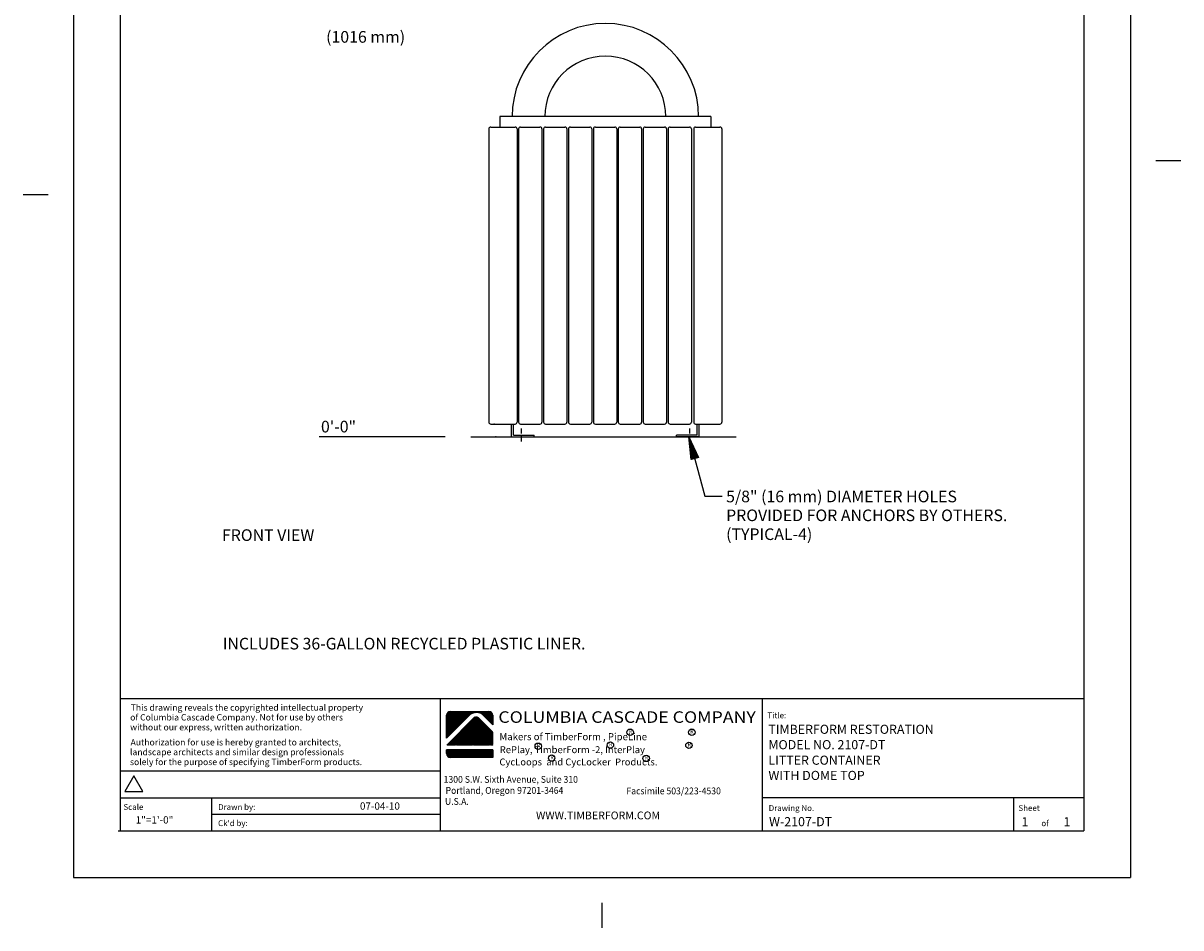
# Model space of a CAD drawing. Extents: x -3 to 109, y -3 to 138.
# Drawn here: x -3 to 109, y -3 to 84 of the extents above; entities that cross this region are included whole.
import ezdxf
from ezdxf.enums import TextEntityAlignment as Align

# ---------------------------------------------------------------- set-up
doc = ezdxf.new("R2010")
doc.units = 0
doc.header["$LTSCALE"] = 4
doc.header["$MEASUREMENT"] = 0
doc.header["$PDSIZE"] = 1
doc.linetypes.add('HIDDEN2', pattern=[0.1875, 0.125, -0.0625])
doc.layers.get('0').update_dxf_attribs({"linetype": 'CONTINUOUS'})
for name, color, linetype in [('BOLD', 10, 'CONTINUOUS'), ('DIM', 4, 'CONTINUOUS'), ('HIDDEN', 3, 'HIDDEN2'), ('LEADERS', 7, 'CONTINUOUS'), ('NOTES', 7, 'CONTINUOUS'), ('TITLE', 7, 'CONTINUOUS')]:
    doc.layers.add(name, color=color, linetype=linetype)
doc.styles.add('ROMANC', font='ROMANC.shx')
doc.styles.add('ROMAND', font='ROMAND.shx', dxfattribs={"height": 1.125})
doc.styles.add('ROMANS', font='ROMANS', dxfattribs={"height": 1.8})

# ---------------------------------------------------------------- blocks, each defined once
blk = doc.blocks.new('*X3')
at = {"color": 0}
for p, q in [((380.55, 36.01), (381.66, 37.12)), ((380.55, 36.18), (381.48, 37.12)), ((380.55, 36.36), (381.3, 37.12)), ((380.55, 36.54), (381.13, 37.12)), ((380.55, 36.72), (380.95, 37.12)), ((380.55, 36.89), (380.77, 37.12)), ((380.55, 37.07), (380.6, 37.12)), ((380.58, 35.86), (381.83, 37.12)), ((380.62, 35.73), (382.01, 37.12)), ((380.68, 35.61), (382.19, 37.12)), ((380.75, 35.51), (382.36, 37.12)), ((380.84, 35.41), (382.54, 37.12)), ((380.93, 35.33), (382.72, 37.12)), ((381.04, 35.26), (382.89, 37.12)), ((381.15, 35.2), (383.07, 37.12)), ((381.28, 35.15), (383.25, 37.12)), ((381.43, 35.13), (383.43, 37.12)), ((381.6, 35.12), (383.6, 37.12)), ((381.78, 35.12), (383.78, 37.12)), ((381.96, 35.12), (383.96, 37.12)), ((382.13, 35.12), (384.13, 37.12)), ((382.31, 35.12), (384.31, 37.12)), ((382.49, 35.12), (384.49, 37.12)), ((382.66, 35.12), (384.66, 37.12)), ((382.84, 35.12), (384.84, 37.12)), ((383.02, 35.12), (385.02, 37.12)), ((383.19, 35.12), (385.19, 37.12)), ((383.37, 35.12), (385.37, 37.12)), ((383.55, 35.12), (385.55, 37.12)), ((383.72, 35.12), (385.72, 37.12)), ((383.9, 35.12), (385.9, 37.12)), ((384.08, 35.12), (386.08, 37.12)), ((384.25, 35.12), (386.25, 37.12)), ((384.43, 35.12), (386.43, 37.12)), ((384.61, 35.12), (386.61, 37.12)), ((384.78, 35.12), (386.78, 37.12)), ((384.96, 35.12), (386.96, 37.12)), ((385.14, 35.12), (387.14, 37.12)), ((385.31, 35.12), (387.31, 37.12)), ((385.49, 35.12), (387.49, 37.12)), ((385.67, 35.12), (387.67, 37.12)), ((385.84, 35.12), (387.84, 37.12)), ((386.02, 35.12), (388.02, 37.12)), ((386.2, 35.12), (388.2, 37.12)), ((386.37, 35.12), (388.37, 37.12)), ((386.55, 35.12), (388.55, 37.12)), ((386.73, 35.12), (388.73, 37.12)), ((386.91, 35.12), (388.91, 37.12)), ((387.08, 35.12), (389.08, 37.12)), ((387.26, 35.12), (389.26, 37.12)), ((387.44, 35.12), (389.44, 37.12)), ((387.61, 35.12), (389.61, 37.12)), ((387.79, 35.12), (389.79, 37.12)), ((387.97, 35.12), (389.97, 37.12)), ((388.14, 35.12), (390.14, 37.12)), ((388.32, 35.12), (390.32, 37.12)), ((388.5, 35.12), (390.5, 37.12)), ((388.67, 35.12), (390.67, 37.12)), ((388.85, 35.12), (390.85, 37.12)), ((389.03, 35.12), (391.03, 37.12)), ((389.2, 35.12), (391.2, 37.12)), ((389.38, 35.12), (391.38, 37.12)), ((389.56, 35.12), (391.56, 37.12)), ((389.73, 35.12), (391.73, 37.12)), ((389.91, 35.12), (391.91, 37.12)), ((390.09, 35.12), (392.09, 37.12)), ((390.26, 35.12), (392.26, 37.12)), ((390.44, 35.12), (392.44, 37.12)), ((390.62, 35.12), (392.55, 37.05)), ((390.79, 35.12), (392.55, 36.87)), ((390.97, 35.12), (392.55, 36.69)), ((391.15, 35.12), (392.55, 36.52)), ((391.32, 35.12), (392.55, 36.34)), ((391.5, 35.12), (392.55, 36.16)), ((391.68, 35.12), (392.55, 35.99)), ((391.86, 35.12), (392.55, 35.81)), ((392.03, 35.12), (392.55, 35.63)), ((392.21, 35.12), (392.55, 35.46)), ((392.39, 35.12), (392.55, 35.28))]:
    blk.add_line(p, q, dxfattribs=at)
blk = doc.blocks.new('*X2')
at = {"color": 0}
for p, q in [((380.55, 40.25), (387.41, 47.12)), ((380.55, 40.43), (387.24, 47.12)), ((380.55, 40.6), (387.06, 47.12)), ((380.55, 40.78), (386.88, 47.12)), ((380.55, 40.96), (386.71, 47.12)), ((380.55, 41.13), (386.53, 47.12)), ((380.55, 41.31), (386.35, 47.12)), ((380.55, 41.49), (386.18, 47.12)), ((380.55, 41.66), (386, 47.12)), ((380.55, 41.84), (385.82, 47.12)), ((380.55, 42.02), (385.65, 47.12)), ((380.55, 42.2), (385.47, 47.12)), ((380.55, 42.37), (385.29, 47.12)), ((380.55, 42.55), (385.12, 47.12)), ((380.55, 42.73), (384.94, 47.12)), ((380.55, 42.9), (384.76, 47.12)), ((380.55, 43.08), (384.59, 47.12)), ((380.55, 43.26), (384.41, 47.12)), ((380.55, 43.43), (384.23, 47.12)), ((380.55, 43.61), (384.06, 47.12)), ((380.55, 43.79), (383.88, 47.12)), ((380.55, 43.96), (383.7, 47.12)), ((380.55, 44.14), (383.53, 47.12)), ((380.55, 44.32), (383.35, 47.12)), ((380.55, 44.49), (383.17, 47.12)), ((380.55, 44.67), (383, 47.12)), ((380.55, 44.85), (382.82, 47.12)), ((380.55, 45.02), (382.64, 47.12)), ((380.55, 45.2), (382.47, 47.12)), ((380.55, 45.38), (382.29, 47.12)), ((380.55, 45.55), (382.11, 47.12)), ((380.55, 45.73), (381.93, 47.12)), ((380.55, 45.91), (381.76, 47.12)), ((380.55, 46.08), (381.58, 47.12)), ((380.56, 46.27), (381.39, 47.11)), ((380.63, 46.52), (381.14, 47.04)), ((386.89, 46.42), (387.59, 47.12)), ((387.29, 46.64), (387.77, 47.12)), ((387.57, 46.74), (387.95, 47.12)), ((387.81, 46.8), (388.12, 47.12)), ((388.02, 46.84), (388.3, 47.12)), ((388.21, 46.85), (388.48, 47.12)), ((388.38, 46.85), (388.65, 47.12)), ((388.55, 46.84), (388.83, 47.12)), ((388.7, 46.82), (389.01, 47.12)), ((388.85, 46.79), (389.18, 47.12)), ((388.99, 46.75), (389.36, 47.12)), ((389.13, 46.71), (389.54, 47.12)), ((389.25, 46.66), (389.71, 47.12)), ((389.38, 46.61), (389.89, 47.12)), ((389.49, 46.55), (390.07, 47.12)), ((389.61, 46.48), (390.24, 47.12)), ((389.71, 46.41), (390.42, 47.12)), ((389.81, 46.34), (390.6, 47.12)), ((389.91, 46.26), (390.77, 47.12)), ((390.01, 46.18), (390.95, 47.12)), ((390.1, 46.09), (391.13, 47.12)), ((390.18, 46), (391.3, 47.12)), ((390.27, 45.91), (391.48, 47.12)), ((390.36, 45.82), (391.65, 47.11)), ((390.45, 45.73), (391.8, 47.09)), ((390.54, 45.65), (391.93, 47.04)), ((390.63, 45.56), (392.05, 46.98)), ((390.71, 45.47), (392.16, 46.91)), ((390.8, 45.38), (392.25, 46.83)), ((390.89, 45.29), (392.33, 46.74)), ((390.98, 45.2), (392.41, 46.63)), ((391.07, 45.12), (392.47, 46.51)), ((391.16, 45.03), (392.51, 46.38)), ((391.24, 44.94), (392.54, 46.23)), ((391.33, 44.85), (392.55, 46.06)), ((391.42, 44.76), (392.55, 45.89)), ((391.51, 44.67), (392.55, 45.71)), ((391.6, 44.59), (392.55, 45.53)), ((391.69, 44.5), (392.55, 45.36)), ((391.77, 44.41), (392.55, 45.18)), ((391.86, 44.32), (392.55, 45)), ((391.95, 44.23), (392.55, 44.83)), ((392.04, 44.14), (392.55, 44.65)), ((392.13, 44.05), (392.55, 44.47)), ((392.22, 43.97), (392.55, 44.3)), ((392.31, 43.88), (392.55, 44.12)), ((392.39, 43.79), (392.55, 43.94)), ((392.48, 43.7), (392.55, 43.77))]:
    blk.add_line(p, q, dxfattribs=at)
blk = doc.blocks.new('*X1')
at = {"color": 0}
for p, q in [((380.61, 38.37), (387.83, 45.59)), ((380.7, 38.37), (387.98, 45.66)), ((380.79, 38.37), (388.1, 45.69)), ((380.87, 38.37), (388.21, 45.7)), ((380.96, 38.37), (388.3, 45.71)), ((381.05, 38.37), (388.38, 45.7)), ((381.14, 38.37), (388.46, 45.69)), ((381.23, 38.37), (388.53, 45.68)), ((381.32, 38.37), (388.6, 45.66)), ((381.4, 38.37), (388.67, 45.63)), ((381.49, 38.37), (388.73, 45.61)), ((381.58, 38.37), (388.79, 45.58)), ((381.67, 38.37), (388.84, 45.54)), ((381.76, 38.37), (388.89, 45.51)), ((381.85, 38.37), (388.94, 45.47)), ((381.94, 38.37), (388.99, 45.42)), ((382.02, 38.37), (389.03, 45.38)), ((382.11, 38.37), (389.08, 45.34)), ((382.2, 38.37), (389.12, 45.29)), ((382.29, 38.37), (389.17, 45.25)), ((382.38, 38.37), (389.21, 45.2)), ((382.47, 38.37), (389.26, 45.16)), ((382.55, 38.37), (389.3, 45.12)), ((382.64, 38.37), (389.34, 45.07)), ((382.73, 38.37), (389.39, 45.03)), ((382.82, 38.37), (389.43, 44.98)), ((382.91, 38.37), (389.48, 44.94)), ((383, 38.37), (389.52, 44.89)), ((383.08, 38.37), (389.56, 44.85)), ((383.17, 38.37), (389.61, 44.81)), ((383.26, 38.37), (389.65, 44.76)), ((383.35, 38.37), (389.7, 44.72)), ((383.44, 38.37), (389.74, 44.67)), ((383.53, 38.37), (389.79, 44.63)), ((383.61, 38.37), (389.83, 44.59)), ((383.7, 38.37), (389.87, 44.54)), ((383.79, 38.37), (389.92, 44.5)), ((383.88, 38.37), (389.96, 44.45)), ((383.97, 38.37), (390.01, 44.41)), ((384.06, 38.37), (390.05, 44.36)), ((384.14, 38.37), (390.1, 44.32)), ((384.23, 38.37), (390.14, 44.28)), ((384.32, 38.37), (390.18, 44.23)), ((384.41, 38.37), (390.23, 44.19)), ((384.5, 38.37), (390.27, 44.14)), ((384.59, 38.37), (390.32, 44.1)), ((384.68, 38.37), (390.36, 44.05)), ((384.76, 38.37), (390.4, 44.01)), ((384.85, 38.37), (390.45, 43.97)), ((384.94, 38.37), (390.49, 43.92)), ((385.03, 38.37), (390.54, 43.88)), ((385.12, 38.37), (390.58, 43.83)), ((385.21, 38.37), (390.63, 43.79)), ((385.29, 38.37), (390.67, 43.75)), ((385.38, 38.37), (390.71, 43.7)), ((385.47, 38.37), (390.76, 43.66)), ((385.56, 38.37), (390.8, 43.61)), ((385.65, 38.37), (390.85, 43.57)), ((385.74, 38.37), (390.89, 43.52)), ((385.82, 38.37), (390.93, 43.48)), ((385.91, 38.37), (390.98, 43.44)), ((386, 38.37), (391.02, 43.39)), ((386.09, 38.37), (391.07, 43.35)), ((386.18, 38.37), (391.11, 43.3)), ((386.27, 38.37), (391.16, 43.26)), ((386.35, 38.37), (391.2, 43.22)), ((386.44, 38.37), (391.24, 43.17)), ((386.53, 38.37), (391.29, 43.13)), ((386.62, 38.37), (391.33, 43.08)), ((386.71, 38.37), (391.38, 43.04)), ((386.8, 38.37), (391.42, 42.99)), ((386.88, 38.37), (391.47, 42.95)), ((386.97, 38.37), (391.51, 42.91)), ((387.06, 38.37), (391.55, 42.86)), ((387.15, 38.37), (391.6, 42.82)), ((387.24, 38.37), (391.64, 42.77)), ((387.33, 38.37), (391.69, 42.73)), ((387.42, 38.37), (391.73, 42.68)), ((387.5, 38.37), (391.77, 42.64)), ((387.59, 38.37), (391.82, 42.6)), ((387.68, 38.37), (391.86, 42.55)), ((387.77, 38.37), (391.91, 42.51)), ((387.86, 38.37), (391.95, 42.46)), ((387.95, 38.37), (392, 42.42)), ((388.03, 38.37), (392.04, 42.38)), ((388.12, 38.37), (392.08, 42.33)), ((388.21, 38.37), (392.13, 42.29)), ((388.3, 38.37), (392.17, 42.24)), ((388.39, 38.37), (392.22, 42.2)), ((388.48, 38.37), (392.26, 42.15)), ((388.56, 38.37), (392.31, 42.11)), ((388.65, 38.37), (392.35, 42.07)), ((388.74, 38.37), (392.39, 42.02)), ((388.83, 38.37), (392.44, 41.98)), ((388.92, 38.37), (392.48, 41.93)), ((389.01, 38.37), (392.53, 41.89)), ((389.09, 38.37), (392.55, 41.82)), ((389.18, 38.37), (392.55, 41.73)), ((389.27, 38.37), (392.55, 41.64)), ((389.36, 38.37), (392.55, 41.56)), ((389.45, 38.37), (392.55, 41.47)), ((389.54, 38.37), (392.55, 41.38)), ((389.62, 38.37), (392.55, 41.29)), ((389.71, 38.37), (392.55, 41.2)), ((389.8, 38.37), (392.55, 41.11)), ((389.89, 38.37), (392.55, 41.03)), ((389.98, 38.37), (392.55, 40.94)), ((390.07, 38.37), (392.55, 40.85)), ((390.16, 38.37), (392.55, 40.76)), ((390.24, 38.37), (392.55, 40.67)), ((390.33, 38.37), (392.55, 40.58)), ((390.42, 38.37), (392.55, 40.49)), ((390.51, 38.37), (392.55, 40.41)), ((390.6, 38.37), (392.55, 40.32)), ((390.69, 38.37), (392.55, 40.23)), ((390.77, 38.37), (392.55, 40.14)), ((390.86, 38.37), (392.55, 40.05)), ((390.95, 38.37), (392.55, 39.96)), ((391.04, 38.37), (392.55, 39.88)), ((391.13, 38.37), (392.55, 39.79)), ((391.22, 38.37), (392.55, 39.7)), ((391.3, 38.37), (392.55, 39.61)), ((391.39, 38.37), (392.55, 39.52)), ((391.48, 38.37), (392.55, 39.43)), ((391.57, 38.37), (392.55, 39.35)), ((391.66, 38.37), (392.55, 39.26)), ((391.75, 38.37), (392.55, 39.17)), ((391.83, 38.37), (392.55, 39.08)), ((391.92, 38.37), (392.55, 38.99)), ((392.01, 38.37), (392.55, 38.9)), ((392.1, 38.37), (392.55, 38.82)), ((392.19, 38.37), (392.55, 38.73)), ((392.28, 38.37), (392.55, 38.64)), ((392.37, 38.37), (392.55, 38.55)), ((392.45, 38.37), (392.55, 38.46)), ((392.54, 38.37), (392.55, 38.37))]:
    blk.add_line(p, q, dxfattribs=at)
blk = doc.blocks.new('*X4')
at = {"color": 0}
for p, q in [((4.6617, 6.6141), (4.8374, 6.6141)), ((4.6673, 6.6151), (4.8374, 6.6151)), ((4.673, 6.616), (4.8374, 6.616)), ((4.6787, 6.617), (4.8374, 6.617)), ((4.6843, 6.6179), (4.8374, 6.6179)), ((4.69, 6.6189), (4.8374, 6.6189)), ((4.6957, 6.6198), (4.8374, 6.6198)), ((4.7013, 6.6208), (4.8374, 6.6208)), ((4.707, 6.6217), (4.8374, 6.6217)), ((4.7127, 6.6226), (4.8374, 6.6226)), ((4.7184, 6.6236), (4.8374, 6.6236)), ((4.724, 6.6245), (4.8374, 6.6245)), ((4.7297, 6.6255), (4.8374, 6.6255)), ((4.7354, 6.6264), (4.8374, 6.6264)), ((4.741, 6.6274), (4.8374, 6.6274)), ((4.7467, 6.6283), (4.8374, 6.6283)), ((4.7524, 6.6293), (4.8374, 6.6293)), ((4.7581, 6.6302), (4.8374, 6.6302)), ((4.7637, 6.6311), (4.8374, 6.6311)), ((4.7694, 6.6321), (4.8374, 6.6321)), ((4.7751, 6.633), (4.8374, 6.633)), ((4.7807, 6.634), (4.8374, 6.634)), ((4.7864, 6.6349), (4.8374, 6.6349)), ((4.7921, 6.6359), (4.8374, 6.6359)), ((4.7978, 6.6368), (4.8374, 6.6368)), ((4.8034, 6.6378), (4.8374, 6.6378)), ((4.8091, 6.6387), (4.8374, 6.6387)), ((4.8148, 6.6397), (4.8374, 6.6397)), ((4.8204, 6.6406), (4.8374, 6.6406)), ((4.8261, 6.6415), (4.8374, 6.6415)), ((4.8318, 6.6425), (4.8374, 6.6425)), ((4.6589, 6.6132), (4.8374, 6.6132)), ((4.6646, 6.6122), (4.8374, 6.6122)), ((4.6702, 6.6113), (4.8374, 6.6113)), ((4.6759, 6.6104), (4.8374, 6.6104)), ((4.6816, 6.6094), (4.8374, 6.6094)), ((4.6872, 6.6085), (4.8374, 6.6085)), ((4.6929, 6.6075), (4.8374, 6.6075)), ((4.6986, 6.6066), (4.8374, 6.6066)), ((4.7043, 6.6056), (4.8374, 6.6056)), ((4.7099, 6.6047), (4.8374, 6.6047)), ((4.7156, 6.6037), (4.8374, 6.6037)), ((4.7213, 6.6028), (4.8374, 6.6028)), ((4.7269, 6.6018), (4.8374, 6.6018)), ((4.7326, 6.6009), (4.8374, 6.6009)), ((4.7383, 6.6), (4.8374, 6.6)), ((4.744, 6.599), (4.8374, 6.599)), ((4.7496, 6.5981), (4.8374, 6.5981)), ((4.7553, 6.5971), (4.8374, 6.5971)), ((4.761, 6.5962), (4.8374, 6.5962)), ((4.7666, 6.5952), (4.8374, 6.5952)), ((4.7723, 6.5943), (4.8374, 6.5943)), ((4.778, 6.5933), (4.8374, 6.5933)), ((4.7837, 6.5924), (4.8374, 6.5924)), ((4.7893, 6.5915), (4.8374, 6.5915)), ((4.795, 6.5905), (4.8374, 6.5905)), ((4.8007, 6.5896), (4.8374, 6.5896)), ((4.8063, 6.5886), (4.8374, 6.5886)), ((4.812, 6.5877), (4.8374, 6.5877)), ((4.8177, 6.5867), (4.8374, 6.5867)), ((4.8233, 6.5858), (4.8374, 6.5858)), ((4.829, 6.5848), (4.8374, 6.5848)), ((4.8347, 6.5839), (4.8374, 6.5839))]:
    blk.add_line(p, q, dxfattribs=at)
blk = doc.blocks.new('ARROW-2D')
blk.add_lwpolyline([(0, 0), (0.18, 0.03), (0.18, -0.03)], close=True)
blk.add_blockref('*X4', (-4.6574, -6.6134))

msp = doc.modelspace()

# ---------------------------------------------------------------- linework, layer by layer
for p, q in [((63.21717, 74.98923), (42.84217, 74.98923)), ((42.84217, 74.98923), (42.84217, 73.98923)), ((63.21717, 74.98923), (63.21717, 73.98923)), ((41.77967, 73.80173), (41.77967, 45.48923)), ((41.96717, 73.98923), (44.31198, 73.98923)), ((44.49948, 73.80173), (44.49948, 45.48923)), ((44.65674, 73.80173), (44.65674, 45.48923)), ((44.84424, 73.98923), (46.71924, 73.98923)), ((46.90674, 73.80173), (46.90674, 45.48923)), ((47.06299, 73.80173), (47.06299, 45.48923)), ((47.25049, 73.98923), (49.12549, 73.98923)), ((49.31299, 73.80173), (49.31299, 45.48923)), ((49.46924, 73.80173), (49.46924, 45.48923)), ((49.65674, 73.98923), (51.53174, 73.98923)), ((51.71924, 73.80173), (51.71924, 45.48923)), ((51.87549, 73.80173), (51.87549, 45.48923)), ((52.06299, 73.98923), (53.93799, 73.98923)), ((54.12549, 73.80173), (54.12549, 45.48923)), ((54.28174, 73.80173), (54.28174, 45.48923)), ((54.46924, 73.98923), (56.34424, 73.98923)), ((56.53174, 73.80173), (56.53174, 45.48923)), ((56.68799, 73.80173), (56.68799, 45.48923)), ((56.87549, 73.98923), (58.75049, 73.98923)), ((58.93799, 73.80173), (58.93799, 45.48923)), ((59.09424, 73.80173), (59.09424, 45.48923)), ((59.28174, 73.98923), (61.15674, 73.98923)), ((61.34424, 73.80173), (61.34424, 45.48923)), ((61.55986, 73.80173), (61.55986, 45.48923)), ((61.74736, 73.98923), (64.09217, 73.98923)), ((64.27967, 73.80173), (64.27967, 45.48923)), ((41.96717, 45.30173), (44.31198, 45.30173)), ((43.96657, 44.05173), (43.96657, 45.30173)), ((44.15407, 44.23923), (44.15407, 45.30173)), ((44.84424, 45.30173), (46.71924, 45.30173)), ((47.25049, 45.30173), (49.12549, 45.30173)), ((49.65674, 45.30173), (51.53174, 45.30173)), ((52.06299, 45.30173), (53.93799, 45.30173)), ((54.46924, 45.30173), (56.34424, 45.30173)), ((56.87549, 45.30173), (58.75049, 45.30173)), ((59.28174, 45.30173), (61.15674, 45.30173)), ((61.74736, 45.30173), (64.09217, 45.30173)), ((61.90527, 44.23923), (61.90527, 45.30173)), ((62.09277, 44.05173), (62.09277, 45.30173)), ((43.96657, 44.05173), (46.15407, 44.05173)), ((44.15407, 44.23923), (46.15407, 44.23923)), ((46.15407, 44.05173), (46.15407, 44.23923)), ((59.90527, 44.05173), (59.90527, 44.23923)), ((61.90527, 44.23923), (59.90527, 44.23923)), ((62.09277, 44.05173), (59.90527, 44.05173))]:
    msp.add_line(p, q)
for centre, radius, start, end in [((53.02967, 74.98923), 9, 0, 180), ((53.02967, 74.98923), 5.84375, 0, 180), ((41.96717, 73.80173), 0.1875, 90, 180), ((44.31198, 73.80173), 0.1875, 0, 90), ((44.84424, 73.80173), 0.1875, 90, 180), ((46.71924, 73.80173), 0.1875, 0, 90), ((47.25049, 73.80173), 0.1875, 90, 180), ((49.12549, 73.80173), 0.1875, 0, 90), ((49.65674, 73.80173), 0.1875, 90, 180), ((51.53174, 73.80173), 0.1875, 0, 90), ((52.06299, 73.80173), 0.1875, 90, 180), ((53.93799, 73.80173), 0.1875, 0, 90), ((54.46924, 73.80173), 0.1875, 90, 180), ((56.34424, 73.80173), 0.1875, 0, 90), ((56.87549, 73.80173), 0.1875, 90, 180), ((58.75049, 73.80173), 0.1875, 0, 90), ((59.28174, 73.80173), 0.1875, 90, 180), ((61.15674, 73.80173), 0.1875, 0, 90), ((61.74736, 73.80173), 0.1875, 90, 180), ((64.09217, 73.80173), 0.1875, 0, 90), ((41.96717, 45.48923), 0.1875, 180, 270), ((44.31198, 45.48923), 0.1875, 270, 0), ((44.84424, 45.48923), 0.1875, 180, 270), ((46.71924, 45.48923), 0.1875, 270, 0), ((47.25049, 45.48923), 0.1875, 180, 270), ((49.12549, 45.48923), 0.1875, 270, 0), ((49.65674, 45.48923), 0.1875, 180, 270), ((51.53174, 45.48923), 0.1875, 270, 0), ((52.06299, 45.48923), 0.1875, 180, 270), ((53.93799, 45.48923), 0.1875, 270, 0), ((54.46924, 45.48923), 0.1875, 180, 270), ((56.34424, 45.48923), 0.1875, 270, 0), ((56.87549, 45.48923), 0.1875, 180, 270), ((58.75049, 45.48923), 0.1875, 270, 0), ((59.28174, 45.48923), 0.1875, 180, 270), ((61.15674, 45.48923), 0.1875, 270, 0), ((61.74736, 45.48923), 0.1875, 180, 270), ((64.09217, 45.48923), 0.1875, 270, 0)]:
    msp.add_arc(centre, radius, start, end)
at = {"color": 0, "linetype": 'ByBlock'}
for p in [(42.27967, 45.30173), (42.46717, 44.05173)]:
    msp.add_point(p, dxfattribs=at)
at = {"layer": 'BOLD'}
for p, q in [((6.17606, 128.94), (6.17606, 6)), ((99.23606, 128.94), (99.23606, 6)), ((40.03219, 44.05173), (65.65779, 44.05173)), ((6.17606, 18.79976), (99.23606, 18.79976)), ((6.17606, 6), (99.23606, 6))]:
    msp.add_line(p, q, dxfattribs=at)
at = {"layer": 'DIM'}
msp.add_line((37.56333, 44.05173), (25.39479, 44.05173), dxfattribs=at)
at = {"layer": 'HIDDEN'}
for p, q in [((44.90407, 44.87176), (44.90407, 43.62239)), ((61.15527, 44.87176), (61.15527, 43.67994))]:
    msp.add_line(p, q, dxfattribs=at)
at = {"layer": 'LEADERS', "elevation": 16}
msp.add_lwpolyline([(61.10145, 44.05173), (62.63249, 38.33676), (64.31559, 38.33676)], dxfattribs=at)
at = {"layer": 'NOTES'}
for p, q in [((1.67606, 133.44), (1.67606, 1.5)), ((103.73606, 133.44), (103.73606, 1.5)), ((106.16606, 70.74936), (108.59606, 70.74936)), ((-3.18394, 67.47), (-0.75394, 67.47)), ((1.67606, 1.5), (103.73606, 1.5)), ((52.70606, -0.93), (52.70606, -3.36))]:
    msp.add_line(p, q, dxfattribs=at)
at = {"layer": 'TITLE', "color": 1}
for p, q in [((37.07869, 18.79976), (37.07869, 6)), ((68.15738, 18.79976), (68.15738, 6)), ((6, 6), (99.23606, 6))]:
    msp.add_line(p, q, dxfattribs=at)
at = {"layer": 'TITLE', "color": 2}
for p, q in [((37.70025, 14.95553), (39.92115, 17.17642)), ((37.70025, 14.95553), (37.70025, 17.17642)), ((38.0715, 17.54767), (41.78399, 17.54767)), ((42.15524, 16.2549), (41.23371, 17.17642)), ((42.15524, 17.17642), (42.15524, 16.2549)), ((42.15524, 13.83518), (37.70025, 13.83518)), ((37.70025, 13.46393), (37.70025, 13.83518)), ((42.15524, 13.83518), (42.15524, 13.09268)), ((42.15524, 13.09268), (38.0715, 13.09268)), ((6.17606, 11.8125), (37.07869, 11.8125)), ((6.17606, 9.1875), (37.07869, 9.1875)), ((15.01125, 9.1875), (15.01125, 6.00344)), ((99.23606, 9.18749), (68.15738, 9.18749)), ((92.48608, 6), (92.48608, 9.18749)), ((37.07869, 7.59547), (15.01125, 7.59547))]:
    msp.add_line(p, q, dxfattribs=at)
at = {"layer": 'TITLE'}
msp.add_lwpolyline([(7.51195, 11.32163), (6.63802, 9.80794), (8.38588, 9.80794)], close=True, dxfattribs=at)
for centre, radius in [((55.42019, 15.52902), 0.31791), ((61.38902, 15.52902), 0.31791), ((53.5149, 14.2973), 0.31198), ((61.10246, 14.26664), 0.31198), ((46.5503, 14.18117), 0.31198), ((47.84828, 13.03816), 0.31198), ((56.96586, 13.0075), 0.31198)]:
    msp.add_circle(centre, radius, dxfattribs=at)
at = {"layer": 'TITLE', "color": 2}
for centre, radius, start, end in [((38.0715, 17.17642), 0.37125, 90, 180), ((40.57743, 16.52014), 0.92812, 45, 135), ((41.78399, 17.17642), 0.37125, 0, 90), ((38.0715, 13.46393), 0.37125, 180, 270)]:
    msp.add_arc(centre, radius, start, end, dxfattribs=at)

# ---------------------------------------------------------------- block references
at = {"layer": 'LEADERS', "xscale": 12, "yscale": 12, "zscale": 12, "rotation": 284.9973702539251}
msp.add_blockref('ARROW-2D', (61.10145, 44.05173, 32), dxfattribs=at)
at = {"layer": 'TITLE', "color": 2, "xscale": 0.3712490718749848, "yscale": 0.371249071874999, "zscale": 0.3712490718749999}
for name in ['*X2', '*X3']:
    msp.add_blockref(name, (-103.57698, 0.05453), dxfattribs=at)
at = {"layer": 'TITLE', "color": 6, "xscale": 0.3712490718749848, "yscale": 0.371249071874999, "zscale": 0.3712490718749999}
msp.add_blockref('*X1', (-103.57698, 0.05453), dxfattribs=at)

# ---------------------------------------------------------------- texts
at = {"color": 0, "insert": (46.33667, 7.87335), "char_height": 0.75, "width": 34.7088155, "attachment_point": 1, "style": 'ROMAND'}
msp.add_mtext('{\\fArial|b0|i0|c0|p34;WWW.TIMBERFORM.COM}', dxfattribs=at)
at = {"layer": 'DIM', "style": 'ROMAND'}
for s, p in [('(1016 mm)', (26.06654, 82.13214)), ('0\'-0"', (25.56999, 44.49009))]:
    msp.add_text(s, height=1.125, dxfattribs=at).set_placement(p)
at = {"layer": 'NOTES', "style": 'ROMAND'}
for s, p in [('5/8" (16 mm) DIAMETER HOLES', (64.68944, 37.74102)), ('PROVIDED FOR ANCHORS BY OTHERS. ', (64.68944, 35.91959)), ('%%UFRONT VIEW', (16.01196, 34.00839)), ('(TYPICAL-4)', (64.68944, 34.09817)), ('INCLUDES 36-GALLON RECYCLED PLASTIC LINER.', (16.0934, 23.52729))]:
    msp.add_text(s, height=1.125, dxfattribs=at).set_placement(p)
at = {"layer": 'TITLE', "style": 'ROMAND'}
for s, height, p in [('This drawing reveals the copyrighted intellectual property', 0.609375, (7.20479, 17.61225)), ('of Columbia Cascade Company. Not for use by others', 0.609375, (7.14928, 16.66946)), ('without our express, written authorization.', 0.609375, (7.14915, 15.71146)), ('Authorization for use is hereby granted to architects,', 0.609375, (7.18924, 14.2585)), ('Makers of TimberForm , PipeLine ', 0.680942, (42.8016, 14.76402)), ('landscape architects and similar design professionals', 0.609375, (7.13373, 13.3157)), ('RePlay, TimberForm -2, InterPlay', 0.6682483, (42.83522, 13.51373)), ('solely for the purpose of specifying TimberForm products.', 0.609375, (7.1336, 12.35771)), ('CycLoops  and CycLocker  Products.', 0.6682483, (42.80246, 12.32857))]:
    msp.add_text(s, height=height, dxfattribs=at).set_placement(p)
at = {"layer": 'TITLE', "color": 5, "style": 'ROMAND', "width": 0.966387}
msp.add_text('COLUMBIA CASCADE COMPANY', height=1.1137472, dxfattribs=at).set_placement((42.69937, 16.441), (67.55701, 16.441), align=Align.FIT)
at = {"layer": 'TITLE', "style": 'ROMANS', "oblique": 10}
for s, height, p in [('Title:', 0.562499, (68.67254, 16.88573)), ('Scale', 0.5625, (6.49916, 8.03327)), ('Drawn by:', 0.5625, (15.63619, 8.03327)), ('Drawing No.', 0.5624986, (68.80063, 7.93254)), ('Sheet ', 0.562499, (92.91388, 7.92736)), ("Ck'd by:", 0.5625, (15.63619, 6.46749)), ('of', 0.562499, (95.13104, 6.46064))]:
    msp.add_text(s, height=height, dxfattribs=at).set_placement(p)
at = {"layer": 'TITLE', "style": 'ROMAND'}
for height, p in [(0.3783, (55.44761, 15.53933)), (0.3783, (61.38328, 15.54968)), (0.37125, (53.54284, 14.3218)), (0.37125, (46.57824, 14.20567)), (0.37125, (61.13092, 14.29244)), (0.37125, (47.87622, 13.06266)), (0.37125, (56.99432, 13.0333))]:
    msp.add_text('R', height=height, dxfattribs=at).set_placement(p, align=Align.MIDDLE)
at = {"layer": 'TITLE', "linetype": 'Continuous', "style": 'ROMANC'}
for s, height, p in [('TIMBERFORM RESTORATION', 0.8789062, (68.77492, 15.3786)), ('MODEL NO. 2107-DT', 0.8789062, (68.77492, 13.8932)), ('LITTER CONTAINER', 0.8789062, (68.77492, 12.39465)), ('WITH DOME TOP', 0.8789062, (68.77492, 10.92374)), ('07-04-10', 0.703125, (29.33337, 8.05422)), ('1"=1\'-0"', 0.703125, (7.67847, 6.71613)), ('W-2107-DT', 0.878906, (68.83528, 6.45712)), ('1', 0.87891, (93.21194, 6.45147)), ('1', 0.87891, (97.26168, 6.45147))]:
    msp.add_text(s, height=height, dxfattribs=at).set_placement(p)
at = {"layer": 'TITLE', "style": 'ROMANS', "oblique": 10, "width": 0.93}
for s, height, p in [('1300 S.W. Sixth Avenue, Suite 310', 0.6581369, (37.4152, 10.64912)), ('Portland, Oregon 97201-3464', 0.6581369, (37.60174, 9.58357)), ('Facsimile 503/223-4530', 0.6581369, (55.06463, 9.53677)), ('U.S.A.', 0.658137, (37.54434, 8.51801))]:
    msp.add_text(s, height=height, dxfattribs=at).set_placement(p)

doc.saveas('drawing.dxf')
